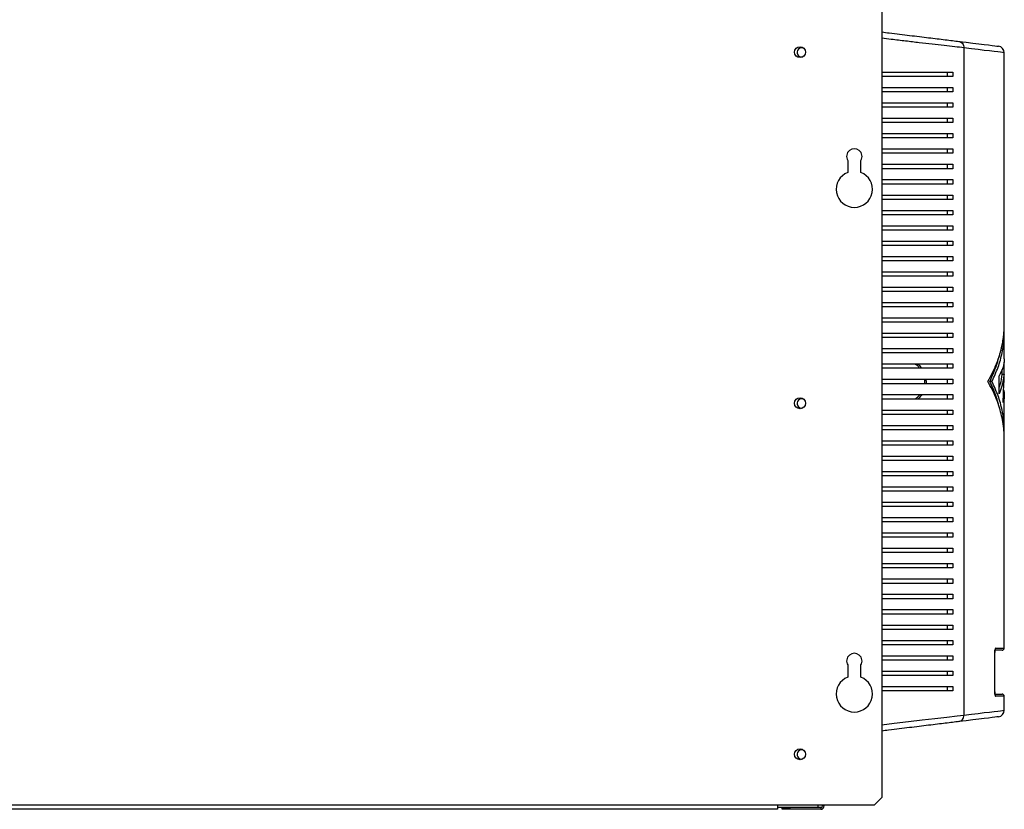
# Model space of a CAD drawing. Units: millimetres. Extents: x 307 to 4560, y 399 to 2623.
# Drawn here: x 778 to 1227, y 1273 to 1633 of the extents above; entities that cross this region are included whole.
import ezdxf

# ---------------------------------------------------------------- set-up
doc = ezdxf.new("R2010")
doc.units = ezdxf.units.MM

msp = doc.modelspace()

# ---------------------------------------------------------------- linework, layer by layer
at = {"color": 7, "linetype": 'Continuous', "lineweight": 25}
for p, q in [((1170.7, 1656.18), (1170.7, 1278.79)), ((1208.09, 1620.4), (1208.09, 1316.32)), ((1226.5, 1494.56), (1226.5, 1618.2)), ((1200.5, 1609.36), (1200.5, 1607.36)), ((1203.08, 1609.36), (1203.08, 1607.36)), ((1200.5, 1602.36), (1200.5, 1600.36)), ((1203.08, 1602.36), (1203.08, 1600.36)), ((1200.5, 1595.36), (1200.5, 1593.36)), ((1203.08, 1595.36), (1203.08, 1593.36)), ((1200.5, 1588.36), (1200.5, 1586.36)), ((1203.08, 1588.36), (1203.08, 1586.36)), ((1200.5, 1581.36), (1200.5, 1579.36)), ((1203.08, 1581.36), (1203.08, 1579.36)), ((1200.5, 1574.36), (1200.5, 1572.36)), ((1203.08, 1574.36), (1203.08, 1572.36)), ((1155.2, 1569.15), (1155.2, 1563.64)), ((1161.2, 1563.64), (1161.2, 1569.15)), ((1200.5, 1567.36), (1200.5, 1565.36)), ((1203.08, 1567.36), (1203.08, 1565.36)), ((1200.5, 1560.36), (1200.5, 1558.36)), ((1203.08, 1560.36), (1203.08, 1558.36)), ((1200.5, 1553.36), (1200.5, 1551.36)), ((1203.08, 1553.36), (1203.08, 1551.36)), ((1200.5, 1546.36), (1200.5, 1544.36)), ((1203.08, 1546.36), (1203.08, 1544.36)), ((1200.5, 1539.36), (1200.5, 1537.36)), ((1203.08, 1539.36), (1203.08, 1537.36)), ((1200.5, 1532.36), (1200.5, 1530.36)), ((1203.08, 1532.36), (1203.08, 1530.36)), ((1200.5, 1525.36), (1200.5, 1523.36)), ((1203.08, 1525.36), (1203.08, 1523.36)), ((1200.5, 1518.36), (1200.5, 1516.36)), ((1203.08, 1518.36), (1203.08, 1516.36)), ((1200.5, 1511.36), (1200.5, 1509.36)), ((1203.08, 1511.36), (1203.08, 1509.36)), ((1200.5, 1504.36), (1200.5, 1502.36)), ((1203.08, 1504.36), (1203.08, 1502.36)), ((1200.5, 1497.36), (1200.5, 1495.36)), ((1203.08, 1497.36), (1203.08, 1495.36)), ((1200.5, 1490.36), (1200.5, 1488.36)), ((1203.08, 1490.36), (1203.08, 1488.36)), ((1226.5, 1478.64), (1226.5, 1491.09)), ((1200.5, 1483.36), (1200.5, 1481.36)), ((1203.08, 1483.36), (1203.08, 1481.36)), ((1200.5, 1476.36), (1200.5, 1474.36)), ((1203.08, 1476.36), (1203.08, 1474.36)), ((1226.5, 1467.91), (1226.39, 1477.18)), ((1226.38, 1471.6), (1225.38, 1471.6)), ((1225.5, 1471.6), (1225.5, 1473.77)), ((1226.01, 1458.8), (1226.38, 1471.6)), ((1200.5, 1469.36), (1200.5, 1467.36)), ((1203.08, 1469.36), (1203.08, 1467.36)), ((1220.88, 1468.36), (1219.88, 1468.36)), ((1224.14, 1462.68), (1224.14, 1471)), ((1226.5, 1467.91), (1226.27, 1467.91)), ((1200.5, 1462.36), (1200.5, 1460.36)), ((1203.08, 1462.36), (1203.08, 1460.36)), ((1226.5, 1445.62), (1226.5, 1462.04)), ((1200.5, 1455.36), (1200.5, 1453.36)), ((1203.08, 1455.36), (1203.08, 1453.36)), ((1200.5, 1448.36), (1200.5, 1446.36)), ((1203.08, 1448.36), (1203.08, 1446.36)), ((1200.5, 1441.36), (1200.5, 1439.36)), ((1203.08, 1441.36), (1203.08, 1439.36)), ((1226.5, 1346.86), (1226.5, 1442.16)), ((1200.5, 1434.36), (1200.5, 1432.36)), ((1203.08, 1434.36), (1203.08, 1432.36)), ((1200.5, 1427.36), (1200.5, 1425.36)), ((1203.08, 1427.36), (1203.08, 1425.36)), ((1200.5, 1420.36), (1200.5, 1418.36)), ((1203.08, 1420.36), (1203.08, 1418.36)), ((1200.5, 1413.36), (1200.5, 1411.36)), ((1203.08, 1413.36), (1203.08, 1411.36)), ((1200.5, 1406.36), (1200.5, 1404.36)), ((1203.08, 1406.36), (1203.08, 1404.36)), ((1200.5, 1399.36), (1200.5, 1397.36)), ((1203.08, 1399.36), (1203.08, 1397.36)), ((1200.5, 1392.36), (1200.5, 1390.36)), ((1203.08, 1392.36), (1203.08, 1390.36)), ((1200.5, 1385.36), (1200.5, 1383.36)), ((1203.08, 1385.36), (1203.08, 1383.36)), ((1200.5, 1378.36), (1200.5, 1376.36)), ((1203.08, 1378.36), (1203.08, 1376.36)), ((1200.5, 1371.36), (1200.5, 1369.36)), ((1203.08, 1371.36), (1203.08, 1369.36)), ((1200.5, 1364.36), (1200.5, 1362.36)), ((1203.08, 1364.36), (1203.08, 1362.36)), ((1200.5, 1357.36), (1200.5, 1355.36)), ((1203.08, 1357.36), (1203.08, 1355.36)), ((1200.5, 1350.36), (1200.5, 1348.36)), ((1203.08, 1350.36), (1203.08, 1348.36)), ((1225.5, 1345.86), (1222.33, 1345.86)), ((1200.5, 1343.36), (1200.5, 1341.36)), ((1203.08, 1343.36), (1203.08, 1341.36)), ((1222.15, 1326.86), (1222.15, 1344.86)), ((1222.18, 1326.86), (1222.18, 1344.86)), ((1155.2, 1339.15), (1155.2, 1333.64)), ((1161.2, 1333.64), (1161.2, 1339.15)), ((1200.5, 1336.36), (1200.5, 1334.36)), ((1203.08, 1336.36), (1203.08, 1334.36)), ((1200.5, 1329.36), (1200.5, 1327.36)), ((1203.08, 1329.36), (1203.08, 1327.36)), ((1222.38, 1325.86), (1225.5, 1325.86)), ((1226.5, 1318.51), (1226.5, 1324.86)), ((1167.17, 1275.26), (1170.7, 1278.79)), ((1123.2, 1275.26), (568.2, 1275.26)), ((1123.2, 1275.26), (1123.2, 1273.46)), ((1167.17, 1275.26), (1123.2, 1275.26)), ((1123.2, 1274.36), (1141.5, 1274.36)), ((1125.3, 1273.36), (1125.3, 1274.16)), ((1125.3, 1274.16), (1128.84, 1274.16)), ((1128.84, 1274.16), (1128.84, 1273.36)), ((1142.9, 1274.16), (1128.84, 1274.16)), ((1141.5, 1275.26), (1141.5, 1274.36)), ((1142.9, 1274.16), (1142.9, 1273.36)), ((1143.7, 1274.96), (1143.7, 1275.26)), ((1144.5, 1274.96), (1143.7, 1274.96)), ((1144.5, 1274.96), (1144.5, 1275.26)), ((1123.2, 1273.46), (568.2, 1273.46)), ((1128.84, 1273.36), (1125.3, 1273.36)), ((1142.9, 1273.36), (1128.84, 1273.36))]:
    msp.add_line(p, q, dxfattribs=at)
at = {"color": 8, "linetype": 'Continuous', "lineweight": 25}
for p, q in [((1222.64, 1346.86), (1226.5, 1346.86)), ((1222.15, 1344.86), (1222.18, 1344.86)), ((1222.15, 1326.86), (1222.18, 1326.86)), ((1226.5, 1324.86), (1222.64, 1324.86))]:
    msp.add_line(p, q, dxfattribs=at)
at = {"color": 7, "linetype": 'Continuous', "lineweight": 25, "flags": 128}
for points in [[(1205.84, 1623.38), (1209.21, 1622.97), (1212.24, 1622.6), (1214.93, 1622.27), (1217.28, 1621.98), (1219.28, 1621.74), (1220.93, 1621.54), (1222.21, 1621.38), (1223.13, 1621.27), (1223.68, 1621.2), (1223.86, 1621.18)], [(1223.86, 1315.54), (1223.86, 1315.54), (1223.68, 1315.51), (1223.13, 1315.45), (1222.21, 1315.33), (1220.93, 1315.18), (1219.28, 1314.98), (1217.28, 1314.73), (1214.93, 1314.45), (1212.24, 1314.12), (1209.21, 1313.75), (1205.84, 1313.34)]]:
    msp.add_lwpolyline(points, dxfattribs=at)
at = {"color": 8, "linetype": 'Continuous', "lineweight": 25, "flags": 128}
for points in [[(1226.5, 1618.2), (1226.31, 1618.22), (1225.75, 1618.29), (1224.81, 1618.4), (1223.5, 1618.56), (1221.82, 1618.76), (1219.78, 1619), (1217.38, 1619.29), (1214.62, 1619.62), (1211.52, 1619.99), (1208.09, 1620.4)], [(1170.7, 1311.94), (1176.31, 1312.6), (1182.89, 1313.37), (1189.1, 1314.1), (1194.94, 1314.79), (1200.29, 1315.41), (1205.01, 1315.96), (1208.09, 1316.32), (1208.09, 1316.32), (1208.09, 1316.32)], [(1208.09, 1316.32), (1211.52, 1316.73), (1214.62, 1317.1), (1217.38, 1317.42), (1219.78, 1317.71), (1221.82, 1317.96), (1223.5, 1318.16), (1224.81, 1318.31), (1225.75, 1318.42), (1226.31, 1318.49), (1226.5, 1318.51), (1226.5, 1318.51)]]:
    msp.add_lwpolyline(points, dxfattribs=at)
at = {"color": 7, "linetype": 'Continuous', "lineweight": 25}
for centre in [(1133.45, 1618.46), (1133.45, 1458.46), (1133.45, 1298.46)]:
    msp.add_circle(centre, 2.5, dxfattribs=at)
for centre, radius, start, end in [((1134.2, 1618.36), 2.1, 58.899, 285.9117), ((1223.5, 1618.2), 3, 0.3441, 83.047), ((1158.2, 1570.96), 3.5, 328.9973, 211.0027), ((1158.2, 1555.96), 8.25, 111.3237, 68.6763), ((1134.2, 1458.36), 2.1, 58.899, 285.9117), ((1225.5, 1346.86), 1, 270, 0), ((1158.2, 1340.96), 3.5, 328.9973, 211.0027), ((1158.2, 1325.96), 8.25, 111.3237, 68.6763), ((1225.5, 1324.86), 1, 0, 90), ((1223.5, 1318.51), 3, 276.953, 359.5317), ((1134.2, 1298.36), 2.1, 58.899, 285.9117), ((1142.9, 1274.96), 0.8, 270, 0), ((1142.9, 1274.96), 1.6, 270, 0)]:
    msp.add_arc(centre, radius, start, end, dxfattribs=at)
at = {"color": 8, "linetype": 'Continuous', "lineweight": 25}
for centre, start, end in [((1221.63, 1346.85), 313.6473, 0.1737), ((1221.63, 1324.86), 359.7954, 46.726)]:
    msp.add_arc(centre, 1.01, start, end, dxfattribs=at)
at = {"color": 7, "linetype": 'Continuous', "lineweight": 25}
for points, knots in [([(1170.7, 1627.66), (1171.85, 1627.52), (1174.63, 1627.18), (1178.86, 1626.67), (1183.45, 1626.11), (1187.86, 1625.57), (1192.05, 1625.06), (1195.98, 1624.58), (1199.62, 1624.14), (1203, 1623.72), (1204.89, 1623.49), (1205.84, 1623.38)], [0, 0, 0, 0, 0.07968, 0.193107, 0.306534, 0.422185, 0.537831, 0.651737, 0.765627, 0.882834, 1, 1, 1, 1]), ([(1205.84, 1623.38), (1206.16, 1623.3), (1206.78, 1623.14), (1207.52, 1622.44), (1208.02, 1621.5), (1208.07, 1620.76), (1208.09, 1620.4)], [0, 0, 0, 0, 0.250002, 0.500001, 0.75, 1, 1, 1, 1]), ([(1170.7, 1609.36), (1171.41, 1609.36), (1174.23, 1609.36), (1179.01, 1609.36), (1184.98, 1609.36), (1191.13, 1609.36), (1197.37, 1609.36), (1201.17, 1609.36), (1203.08, 1609.36)], [0, 0, 0, 0, 0.055926, 0.222704, 0.394672, 0.566635, 0.781748, 1, 1, 1, 1]), ([(1203.08, 1607.36), (1201.63, 1607.36), (1198.74, 1607.36), (1193.72, 1607.36), (1188.28, 1607.36), (1181.93, 1607.36), (1176.08, 1607.36), (1172.04, 1607.36), (1170.7, 1607.36)], [0, 0, 0, 0, 0.1670376, 0.3341179, 0.5071894, 0.6802735, 0.8945317, 1, 1, 1, 1]), ([(1170.7, 1602.36), (1171.41, 1602.36), (1174.23, 1602.36), (1179.01, 1602.36), (1184.98, 1602.36), (1191.13, 1602.36), (1197.37, 1602.36), (1201.17, 1602.36), (1203.08, 1602.36)], [0, 0, 0, 0, 0.055926, 0.222704, 0.394672, 0.566635, 0.781748, 1, 1, 1, 1]), ([(1203.08, 1600.36), (1201.63, 1600.36), (1198.74, 1600.36), (1193.72, 1600.36), (1188.28, 1600.36), (1181.93, 1600.36), (1176.08, 1600.36), (1172.04, 1600.36), (1170.7, 1600.36)], [0, 0, 0, 0, 0.1670376, 0.3341179, 0.5071894, 0.6802735, 0.8945317, 1, 1, 1, 1]), ([(1170.7, 1595.36), (1171.41, 1595.36), (1174.23, 1595.36), (1179.01, 1595.36), (1184.98, 1595.36), (1191.13, 1595.36), (1197.37, 1595.36), (1201.17, 1595.36), (1203.08, 1595.36)], [0, 0, 0, 0, 0.055926, 0.222704, 0.394672, 0.566635, 0.781748, 1, 1, 1, 1]), ([(1203.08, 1593.36), (1201.63, 1593.36), (1198.74, 1593.36), (1193.72, 1593.36), (1188.28, 1593.36), (1181.93, 1593.36), (1176.08, 1593.36), (1172.04, 1593.36), (1170.7, 1593.36)], [0, 0, 0, 0, 0.1670376, 0.3341179, 0.5071894, 0.6802735, 0.8945317, 1, 1, 1, 1]), ([(1170.7, 1588.36), (1171.41, 1588.36), (1174.23, 1588.36), (1179.01, 1588.36), (1184.98, 1588.36), (1191.13, 1588.36), (1197.37, 1588.36), (1201.17, 1588.36), (1203.08, 1588.36)], [0, 0, 0, 0, 0.055926, 0.222704, 0.394672, 0.566635, 0.781748, 1, 1, 1, 1]), ([(1203.08, 1586.36), (1201.63, 1586.36), (1198.74, 1586.36), (1193.72, 1586.36), (1188.28, 1586.36), (1181.93, 1586.36), (1176.08, 1586.36), (1172.04, 1586.36), (1170.7, 1586.36)], [0, 0, 0, 0, 0.1670376, 0.3341179, 0.5071894, 0.6802735, 0.8945317, 1, 1, 1, 1]), ([(1170.7, 1581.36), (1171.41, 1581.36), (1174.23, 1581.36), (1179.01, 1581.36), (1184.98, 1581.36), (1191.13, 1581.36), (1197.37, 1581.36), (1201.17, 1581.36), (1203.08, 1581.36)], [0, 0, 0, 0, 0.055926, 0.222704, 0.394672, 0.566635, 0.781748, 1, 1, 1, 1]), ([(1203.08, 1579.36), (1201.63, 1579.36), (1198.74, 1579.36), (1193.72, 1579.36), (1188.28, 1579.36), (1181.93, 1579.36), (1176.08, 1579.36), (1172.04, 1579.36), (1170.7, 1579.36)], [0, 0, 0, 0, 0.1670376, 0.3341179, 0.5071894, 0.6802735, 0.8945317, 1, 1, 1, 1]), ([(1170.7, 1574.36), (1171.41, 1574.36), (1174.23, 1574.36), (1179.01, 1574.36), (1184.98, 1574.36), (1191.13, 1574.36), (1197.37, 1574.36), (1201.17, 1574.36), (1203.08, 1574.36)], [0, 0, 0, 0, 0.055926, 0.222704, 0.394672, 0.566635, 0.781748, 1, 1, 1, 1]), ([(1203.08, 1572.36), (1201.63, 1572.36), (1198.74, 1572.36), (1193.72, 1572.36), (1188.28, 1572.36), (1181.93, 1572.36), (1176.08, 1572.36), (1172.04, 1572.36), (1170.7, 1572.36)], [0, 0, 0, 0, 0.1670376, 0.3341179, 0.5071894, 0.6802735, 0.8945317, 1, 1, 1, 1]), ([(1170.7, 1567.36), (1171.41, 1567.36), (1174.23, 1567.36), (1179.01, 1567.36), (1184.98, 1567.36), (1191.13, 1567.36), (1197.37, 1567.36), (1201.17, 1567.36), (1203.08, 1567.36)], [0, 0, 0, 0, 0.055926, 0.222704, 0.394672, 0.566635, 0.781748, 1, 1, 1, 1]), ([(1203.08, 1565.36), (1201.63, 1565.36), (1198.74, 1565.36), (1193.72, 1565.36), (1188.28, 1565.36), (1181.93, 1565.36), (1176.08, 1565.36), (1172.04, 1565.36), (1170.7, 1565.36)], [0, 0, 0, 0, 0.1670376, 0.3341179, 0.5071894, 0.6802735, 0.8945317, 1, 1, 1, 1]), ([(1170.7, 1560.36), (1171.41, 1560.36), (1174.23, 1560.36), (1179.01, 1560.36), (1184.98, 1560.36), (1191.13, 1560.36), (1197.37, 1560.36), (1201.17, 1560.36), (1203.08, 1560.36)], [0, 0, 0, 0, 0.055926, 0.222704, 0.394672, 0.566635, 0.781748, 1, 1, 1, 1]), ([(1203.08, 1558.36), (1201.63, 1558.36), (1198.74, 1558.36), (1193.72, 1558.36), (1188.28, 1558.36), (1181.93, 1558.36), (1176.08, 1558.36), (1172.04, 1558.36), (1170.7, 1558.36)], [0, 0, 0, 0, 0.1670376, 0.3341179, 0.5071894, 0.6802735, 0.8945317, 1, 1, 1, 1]), ([(1170.7, 1553.36), (1171.41, 1553.36), (1174.23, 1553.36), (1179.01, 1553.36), (1184.98, 1553.36), (1191.13, 1553.36), (1197.37, 1553.36), (1201.17, 1553.36), (1203.08, 1553.36)], [0, 0, 0, 0, 0.055926, 0.222704, 0.394672, 0.566635, 0.781748, 1, 1, 1, 1]), ([(1203.08, 1551.36), (1201.63, 1551.36), (1198.74, 1551.36), (1193.72, 1551.36), (1188.28, 1551.36), (1181.93, 1551.36), (1176.08, 1551.36), (1172.04, 1551.36), (1170.7, 1551.36)], [0, 0, 0, 0, 0.1670376, 0.3341179, 0.5071894, 0.6802735, 0.8945317, 1, 1, 1, 1]), ([(1170.7, 1546.36), (1171.41, 1546.36), (1174.23, 1546.36), (1179.01, 1546.36), (1184.98, 1546.36), (1191.13, 1546.36), (1197.37, 1546.36), (1201.17, 1546.36), (1203.08, 1546.36)], [0, 0, 0, 0, 0.055926, 0.222704, 0.394672, 0.566635, 0.781748, 1, 1, 1, 1]), ([(1203.08, 1544.36), (1201.63, 1544.36), (1198.74, 1544.36), (1193.72, 1544.36), (1188.28, 1544.36), (1181.93, 1544.36), (1176.08, 1544.36), (1172.04, 1544.36), (1170.7, 1544.36)], [0, 0, 0, 0, 0.1670376, 0.3341179, 0.5071894, 0.6802735, 0.8945317, 1, 1, 1, 1]), ([(1170.7, 1539.36), (1171.41, 1539.36), (1174.23, 1539.36), (1179.01, 1539.36), (1184.98, 1539.36), (1191.13, 1539.36), (1197.37, 1539.36), (1201.17, 1539.36), (1203.08, 1539.36)], [0, 0, 0, 0, 0.055926, 0.222704, 0.394672, 0.566635, 0.781748, 1, 1, 1, 1]), ([(1203.08, 1537.36), (1201.63, 1537.36), (1198.74, 1537.36), (1193.72, 1537.36), (1188.28, 1537.36), (1181.93, 1537.36), (1176.08, 1537.36), (1172.04, 1537.36), (1170.7, 1537.36)], [0, 0, 0, 0, 0.1670376, 0.3341179, 0.5071894, 0.6802735, 0.8945317, 1, 1, 1, 1]), ([(1170.7, 1532.36), (1171.41, 1532.36), (1174.23, 1532.36), (1179.01, 1532.36), (1184.98, 1532.36), (1191.13, 1532.36), (1197.37, 1532.36), (1201.17, 1532.36), (1203.08, 1532.36)], [0, 0, 0, 0, 0.055926, 0.222704, 0.394672, 0.566635, 0.781748, 1, 1, 1, 1]), ([(1203.08, 1530.36), (1201.63, 1530.36), (1198.74, 1530.36), (1193.72, 1530.36), (1188.28, 1530.36), (1181.93, 1530.36), (1176.08, 1530.36), (1172.04, 1530.36), (1170.7, 1530.36)], [0, 0, 0, 0, 0.1670376, 0.3341179, 0.5071894, 0.6802735, 0.8945317, 1, 1, 1, 1]), ([(1170.7, 1525.36), (1171.41, 1525.36), (1174.23, 1525.36), (1179.01, 1525.36), (1184.98, 1525.36), (1191.13, 1525.36), (1197.37, 1525.36), (1201.17, 1525.36), (1203.08, 1525.36)], [0, 0, 0, 0, 0.055926, 0.222704, 0.394672, 0.566635, 0.781748, 1, 1, 1, 1]), ([(1203.08, 1523.36), (1201.63, 1523.36), (1198.74, 1523.36), (1193.72, 1523.36), (1188.28, 1523.36), (1181.93, 1523.36), (1176.08, 1523.36), (1172.04, 1523.36), (1170.7, 1523.36)], [0, 0, 0, 0, 0.1670376, 0.3341179, 0.5071894, 0.6802735, 0.8945317, 1, 1, 1, 1]), ([(1170.7, 1518.36), (1171.41, 1518.36), (1174.23, 1518.36), (1179.01, 1518.36), (1184.98, 1518.36), (1191.13, 1518.36), (1197.37, 1518.36), (1201.17, 1518.36), (1203.08, 1518.36)], [0, 0, 0, 0, 0.055926, 0.222704, 0.394672, 0.566635, 0.781748, 1, 1, 1, 1]), ([(1203.08, 1516.36), (1201.63, 1516.36), (1198.74, 1516.36), (1193.72, 1516.36), (1188.28, 1516.36), (1181.93, 1516.36), (1176.08, 1516.36), (1172.04, 1516.36), (1170.7, 1516.36)], [0, 0, 0, 0, 0.1670376, 0.3341179, 0.5071894, 0.6802735, 0.8945317, 1, 1, 1, 1]), ([(1170.7, 1511.36), (1171.41, 1511.36), (1174.23, 1511.36), (1179.01, 1511.36), (1184.98, 1511.36), (1191.13, 1511.36), (1197.37, 1511.36), (1201.17, 1511.36), (1203.08, 1511.36)], [0, 0, 0, 0, 0.055926, 0.222704, 0.394672, 0.566635, 0.781748, 1, 1, 1, 1]), ([(1203.08, 1509.36), (1201.63, 1509.36), (1198.74, 1509.36), (1193.72, 1509.36), (1188.28, 1509.36), (1181.93, 1509.36), (1176.08, 1509.36), (1172.04, 1509.36), (1170.7, 1509.36)], [0, 0, 0, 0, 0.1670376, 0.3341179, 0.5071894, 0.6802735, 0.8945317, 1, 1, 1, 1]), ([(1170.7, 1504.36), (1171.41, 1504.36), (1174.23, 1504.36), (1179.01, 1504.36), (1184.98, 1504.36), (1191.13, 1504.36), (1197.37, 1504.36), (1201.17, 1504.36), (1203.08, 1504.36)], [0, 0, 0, 0, 0.055926, 0.222704, 0.394672, 0.566635, 0.781748, 1, 1, 1, 1]), ([(1203.08, 1502.36), (1201.63, 1502.36), (1198.74, 1502.36), (1193.72, 1502.36), (1188.28, 1502.36), (1181.93, 1502.36), (1176.08, 1502.36), (1172.04, 1502.36), (1170.7, 1502.36)], [0, 0, 0, 0, 0.1670376, 0.3341179, 0.5071894, 0.6802735, 0.8945317, 1, 1, 1, 1]), ([(1170.7, 1497.36), (1171.41, 1497.36), (1174.23, 1497.36), (1179.01, 1497.36), (1184.98, 1497.36), (1191.13, 1497.36), (1197.37, 1497.36), (1201.17, 1497.36), (1203.08, 1497.36)], [0, 0, 0, 0, 0.055926, 0.222704, 0.394672, 0.566635, 0.781748, 1, 1, 1, 1]), ([(1203.08, 1495.36), (1201.63, 1495.36), (1198.74, 1495.36), (1193.72, 1495.36), (1188.28, 1495.36), (1181.93, 1495.36), (1176.08, 1495.36), (1172.04, 1495.36), (1170.7, 1495.36)], [0, 0, 0, 0, 0.1670376, 0.3341179, 0.5071894, 0.6802735, 0.8945317, 1, 1, 1, 1]), ([(1218.99, 1468.36), (1219.74, 1469.7), (1221.25, 1472.38), (1223.04, 1476.49), (1224.17, 1479.72), (1224.83, 1482.06), (1225.2, 1483.5), (1225.51, 1484.91), (1225.78, 1486.3), (1226, 1487.68), (1226.2, 1489.16), (1226.4, 1491.26), (1226.53, 1493.08), (1226.49, 1494.36), (1226.48, 1494.56)], [0, 0, 0, 0, 0.157075, 0.315071, 0.474506, 0.527252, 0.582093, 0.639031, 0.687437, 0.739438, 0.795301, 0.855025, 0.977789, 1, 1, 1, 1]), ([(1170.7, 1490.36), (1171.41, 1490.36), (1174.23, 1490.36), (1179.01, 1490.36), (1184.98, 1490.36), (1191.13, 1490.36), (1197.37, 1490.36), (1201.17, 1490.36), (1203.08, 1490.36)], [0, 0, 0, 0, 0.055926, 0.222704, 0.394672, 0.566635, 0.781748, 1, 1, 1, 1]), ([(1220.88, 1468.36), (1221.88, 1470.51), (1223.87, 1474.83), (1225.63, 1481.46), (1226.51, 1487.02), (1226.41, 1490.36), (1226.38, 1491.46)], [0, 0, 0, 0, 0.283794, 0.570516, 0.85893, 1, 1, 1, 1]), ([(1203.08, 1488.36), (1201.63, 1488.36), (1198.74, 1488.36), (1193.72, 1488.36), (1188.28, 1488.36), (1181.93, 1488.36), (1176.08, 1488.36), (1172.04, 1488.36), (1170.7, 1488.36)], [0, 0, 0, 0, 0.1670376, 0.3341179, 0.5071894, 0.6802735, 0.8945317, 1, 1, 1, 1]), ([(1170.7, 1483.36), (1171.41, 1483.36), (1174.23, 1483.36), (1179.01, 1483.36), (1184.98, 1483.36), (1191.13, 1483.36), (1197.37, 1483.36), (1201.17, 1483.36), (1203.08, 1483.36)], [0, 0, 0, 0, 0.055926, 0.222704, 0.394672, 0.566635, 0.781748, 1, 1, 1, 1]), ([(1203.08, 1481.36), (1201.63, 1481.36), (1198.74, 1481.36), (1193.72, 1481.36), (1188.28, 1481.36), (1181.93, 1481.36), (1176.08, 1481.36), (1172.04, 1481.36), (1170.7, 1481.36)], [0, 0, 0, 0, 0.1670376, 0.3341179, 0.5071894, 0.6802735, 0.8945317, 1, 1, 1, 1]), ([(1170.7, 1476.36), (1171.41, 1476.36), (1174.23, 1476.36), (1179.01, 1476.36), (1184.98, 1476.36), (1191.13, 1476.36), (1197.37, 1476.36), (1201.17, 1476.36), (1203.08, 1476.36)], [0, 0, 0, 0, 0.055926, 0.222704, 0.394672, 0.566635, 0.781748, 1, 1, 1, 1]), ([(1219.88, 1468.36), (1220.46, 1469.55), (1221.61, 1471.95), (1222.96, 1475.6), (1223.76, 1478.23), (1224.09, 1479.64), (1224.14, 1479.82)], [0, 0, 0, 0, 0.31603, 0.633653, 0.953957, 1, 1, 1, 1]), ([(1226.4, 1478.64), (1226.43, 1478.21), (1226.51, 1476.72), (1225.84, 1474.16), (1224.71, 1472.06), (1224.14, 1471)], [0, 0, 0, 0, 0.1676004, 0.5841793, 1, 1, 1, 1]), ([(1203.08, 1474.36), (1201.63, 1474.36), (1198.74, 1474.36), (1193.72, 1474.36), (1188.28, 1474.36), (1181.93, 1474.36), (1176.08, 1474.36), (1172.04, 1474.36), (1170.7, 1474.36)], [0, 0, 0, 0, 0.1670376, 0.3341179, 0.5071894, 0.6802735, 0.8945317, 1, 1, 1, 1]), ([(1226.38, 1471.6), (1226.31, 1470.95), (1226.17, 1469.72), (1225.81, 1467.91), (1225.37, 1466.15), (1224.82, 1464.4), (1224.36, 1463.24), (1224.14, 1462.68)], [0, 0, 0, 0, 0.218593, 0.412573, 0.606678, 0.80975, 1, 1, 1, 1]), ([(1225.38, 1471.6), (1225.21, 1470.1), (1224.99, 1468.13), (1224.31, 1466.17), (1224.14, 1465.7)], [0, 0, 0, 0, 0.757274, 1, 1, 1, 1]), ([(1170.7, 1469.36), (1171.41, 1469.36), (1174.23, 1469.36), (1179.01, 1469.36), (1184.98, 1469.36), (1191.13, 1469.36), (1197.37, 1469.36), (1201.17, 1469.36), (1203.08, 1469.36)], [0, 0, 0, 0, 0.055926, 0.222704, 0.394672, 0.566635, 0.781748, 1, 1, 1, 1]), ([(1203.08, 1467.36), (1201.63, 1467.36), (1198.74, 1467.36), (1193.72, 1467.36), (1188.28, 1467.36), (1181.93, 1467.36), (1176.08, 1467.36), (1172.04, 1467.36), (1170.7, 1467.36)], [0, 0, 0, 0, 0.1670376, 0.3341179, 0.5071894, 0.6802735, 0.8945317, 1, 1, 1, 1]), ([(1226.48, 1442.16), (1226.49, 1442.36), (1226.53, 1443.64), (1226.35, 1446.25), (1225.92, 1449.89), (1225.13, 1453.67), (1224.06, 1457.39), (1222.68, 1461.09), (1221.01, 1464.77), (1219.66, 1467.17), (1218.99, 1468.36)], [0, 0, 0, 0, 0.022211, 0.144977, 0.294873, 0.434734, 0.57387, 0.718765, 0.860216, 1, 1, 1, 1]), ([(1223.97, 1457.49), (1223.88, 1457.85), (1223.54, 1459.32), (1222.68, 1461.88), (1221.43, 1465.16), (1220.4, 1467.29), (1219.88, 1468.36)], [0, 0, 0, 0, 0.096243, 0.403519, 0.703447, 1, 1, 1, 1]), ([(1226.38, 1445.25), (1226.41, 1446.35), (1226.51, 1449.69), (1225.63, 1455.25), (1223.87, 1461.88), (1221.88, 1466.21), (1220.88, 1468.36)], [0, 0, 0, 0, 0.1410633, 0.4294689, 0.7161937, 1, 1, 1, 1]), ([(1170.7, 1462.36), (1171.41, 1462.36), (1174.23, 1462.36), (1179.01, 1462.36), (1184.98, 1462.36), (1191.13, 1462.36), (1197.37, 1462.36), (1201.17, 1462.36), (1203.08, 1462.36)], [0, 0, 0, 0, 0.055926, 0.222704, 0.394672, 0.566635, 0.781748, 1, 1, 1, 1]), ([(1226.18, 1464.6), (1226.23, 1464.41), (1226.39, 1463.77), (1226.51, 1462.67), (1226.5, 1461.33), (1226.35, 1460.04), (1226.12, 1459.21), (1226.01, 1458.8)], [0, 0, 0, 0, 0.096417, 0.333558, 0.568812, 0.788344, 1, 1, 1, 1]), ([(1203.08, 1460.36), (1201.63, 1460.36), (1198.74, 1460.36), (1193.72, 1460.36), (1188.28, 1460.36), (1181.93, 1460.36), (1176.08, 1460.36), (1172.04, 1460.36), (1170.7, 1460.36)], [0, 0, 0, 0, 0.1670376, 0.3341179, 0.5071894, 0.6802735, 0.8945317, 1, 1, 1, 1]), ([(1170.7, 1455.36), (1171.41, 1455.36), (1174.23, 1455.36), (1179.01, 1455.36), (1184.98, 1455.36), (1191.13, 1455.36), (1197.37, 1455.36), (1201.17, 1455.36), (1203.08, 1455.36)], [0, 0, 0, 0, 0.055926, 0.222704, 0.394672, 0.566635, 0.781748, 1, 1, 1, 1]), ([(1203.08, 1453.36), (1201.63, 1453.36), (1198.74, 1453.36), (1193.72, 1453.36), (1188.28, 1453.36), (1181.93, 1453.36), (1176.08, 1453.36), (1172.04, 1453.36), (1170.7, 1453.36)], [0, 0, 0, 0, 0.1670376, 0.3341179, 0.5071894, 0.6802735, 0.8945317, 1, 1, 1, 1]), ([(1170.7, 1448.36), (1171.41, 1448.36), (1174.23, 1448.36), (1179.01, 1448.36), (1184.98, 1448.36), (1191.13, 1448.36), (1197.37, 1448.36), (1201.17, 1448.36), (1203.08, 1448.36)], [0, 0, 0, 0, 0.055926, 0.222704, 0.394672, 0.566635, 0.781748, 1, 1, 1, 1]), ([(1203.08, 1446.36), (1201.63, 1446.36), (1198.74, 1446.36), (1193.72, 1446.36), (1188.28, 1446.36), (1181.93, 1446.36), (1176.08, 1446.36), (1172.04, 1446.36), (1170.7, 1446.36)], [0, 0, 0, 0, 0.1670376, 0.3341179, 0.5071894, 0.6802735, 0.8945317, 1, 1, 1, 1]), ([(1170.7, 1441.36), (1171.41, 1441.36), (1174.23, 1441.36), (1179.01, 1441.36), (1184.98, 1441.36), (1191.13, 1441.36), (1197.37, 1441.36), (1201.17, 1441.36), (1203.08, 1441.36)], [0, 0, 0, 0, 0.055926, 0.222704, 0.394672, 0.566635, 0.781748, 1, 1, 1, 1]), ([(1203.08, 1439.36), (1201.63, 1439.36), (1198.74, 1439.36), (1193.72, 1439.36), (1188.28, 1439.36), (1181.93, 1439.36), (1176.08, 1439.36), (1172.04, 1439.36), (1170.7, 1439.36)], [0, 0, 0, 0, 0.1670376, 0.3341179, 0.5071894, 0.6802735, 0.8945317, 1, 1, 1, 1]), ([(1170.7, 1434.36), (1171.41, 1434.36), (1174.23, 1434.36), (1179.01, 1434.36), (1184.98, 1434.36), (1191.13, 1434.36), (1197.37, 1434.36), (1201.17, 1434.36), (1203.08, 1434.36)], [0, 0, 0, 0, 0.055926, 0.222704, 0.394672, 0.566635, 0.781748, 1, 1, 1, 1]), ([(1203.08, 1432.36), (1201.63, 1432.36), (1198.74, 1432.36), (1193.72, 1432.36), (1188.28, 1432.36), (1181.93, 1432.36), (1176.08, 1432.36), (1172.04, 1432.36), (1170.7, 1432.36)], [0, 0, 0, 0, 0.1670376, 0.3341179, 0.5071894, 0.6802735, 0.8945317, 1, 1, 1, 1]), ([(1170.7, 1427.36), (1171.41, 1427.36), (1174.23, 1427.36), (1179.01, 1427.36), (1184.98, 1427.36), (1191.13, 1427.36), (1197.37, 1427.36), (1201.17, 1427.36), (1203.08, 1427.36)], [0, 0, 0, 0, 0.055926, 0.222704, 0.394672, 0.566635, 0.781748, 1, 1, 1, 1]), ([(1203.08, 1425.36), (1201.63, 1425.36), (1198.74, 1425.36), (1193.72, 1425.36), (1188.28, 1425.36), (1181.93, 1425.36), (1176.08, 1425.36), (1172.04, 1425.36), (1170.7, 1425.36)], [0, 0, 0, 0, 0.1670376, 0.3341179, 0.5071894, 0.6802735, 0.8945317, 1, 1, 1, 1]), ([(1170.7, 1420.36), (1171.41, 1420.36), (1174.23, 1420.36), (1179.01, 1420.36), (1184.98, 1420.36), (1191.13, 1420.36), (1197.37, 1420.36), (1201.17, 1420.36), (1203.08, 1420.36)], [0, 0, 0, 0, 0.055926, 0.222704, 0.394672, 0.566635, 0.781748, 1, 1, 1, 1]), ([(1203.08, 1418.36), (1201.63, 1418.36), (1198.74, 1418.36), (1193.72, 1418.36), (1188.28, 1418.36), (1181.93, 1418.36), (1176.08, 1418.36), (1172.04, 1418.36), (1170.7, 1418.36)], [0, 0, 0, 0, 0.1670376, 0.3341179, 0.5071894, 0.6802735, 0.8945317, 1, 1, 1, 1]), ([(1170.7, 1413.36), (1171.41, 1413.36), (1174.23, 1413.36), (1179.01, 1413.36), (1184.98, 1413.36), (1191.13, 1413.36), (1197.37, 1413.36), (1201.17, 1413.36), (1203.08, 1413.36)], [0, 0, 0, 0, 0.055926, 0.222704, 0.394672, 0.566635, 0.781748, 1, 1, 1, 1]), ([(1203.08, 1411.36), (1201.63, 1411.36), (1198.74, 1411.36), (1193.72, 1411.36), (1188.28, 1411.36), (1181.93, 1411.36), (1176.08, 1411.36), (1172.04, 1411.36), (1170.7, 1411.36)], [0, 0, 0, 0, 0.1670376, 0.3341179, 0.5071894, 0.6802735, 0.8945317, 1, 1, 1, 1]), ([(1170.7, 1406.36), (1171.41, 1406.36), (1174.23, 1406.36), (1179.01, 1406.36), (1184.98, 1406.36), (1191.13, 1406.36), (1197.37, 1406.36), (1201.17, 1406.36), (1203.08, 1406.36)], [0, 0, 0, 0, 0.055926, 0.222704, 0.394672, 0.566635, 0.781748, 1, 1, 1, 1]), ([(1203.08, 1404.36), (1201.63, 1404.36), (1198.74, 1404.36), (1193.72, 1404.36), (1188.28, 1404.36), (1181.93, 1404.36), (1176.08, 1404.36), (1172.04, 1404.36), (1170.7, 1404.36)], [0, 0, 0, 0, 0.1670376, 0.3341179, 0.5071894, 0.6802735, 0.8945317, 1, 1, 1, 1]), ([(1170.7, 1399.36), (1171.41, 1399.36), (1174.23, 1399.36), (1179.01, 1399.36), (1184.98, 1399.36), (1191.13, 1399.36), (1197.37, 1399.36), (1201.17, 1399.36), (1203.08, 1399.36)], [0, 0, 0, 0, 0.055926, 0.222704, 0.394672, 0.566635, 0.781748, 1, 1, 1, 1]), ([(1203.08, 1397.36), (1201.63, 1397.36), (1198.74, 1397.36), (1193.72, 1397.36), (1188.28, 1397.36), (1181.93, 1397.36), (1176.08, 1397.36), (1172.04, 1397.36), (1170.7, 1397.36)], [0, 0, 0, 0, 0.1670376, 0.3341179, 0.5071894, 0.6802735, 0.8945317, 1, 1, 1, 1]), ([(1170.7, 1392.36), (1171.41, 1392.36), (1174.23, 1392.36), (1179.01, 1392.36), (1184.98, 1392.36), (1191.13, 1392.36), (1197.37, 1392.36), (1201.17, 1392.36), (1203.08, 1392.36)], [0, 0, 0, 0, 0.055926, 0.222704, 0.394672, 0.566635, 0.781748, 1, 1, 1, 1]), ([(1203.08, 1390.36), (1201.63, 1390.36), (1198.74, 1390.36), (1193.72, 1390.36), (1188.28, 1390.36), (1181.93, 1390.36), (1176.08, 1390.36), (1172.04, 1390.36), (1170.7, 1390.36)], [0, 0, 0, 0, 0.1670376, 0.3341179, 0.5071894, 0.6802735, 0.8945317, 1, 1, 1, 1]), ([(1170.7, 1385.36), (1171.41, 1385.36), (1174.23, 1385.36), (1179.01, 1385.36), (1184.98, 1385.36), (1191.13, 1385.36), (1197.37, 1385.36), (1201.17, 1385.36), (1203.08, 1385.36)], [0, 0, 0, 0, 0.055926, 0.222704, 0.394672, 0.566635, 0.781748, 1, 1, 1, 1]), ([(1203.08, 1383.36), (1201.63, 1383.36), (1198.74, 1383.36), (1193.72, 1383.36), (1188.28, 1383.36), (1181.93, 1383.36), (1176.08, 1383.36), (1172.04, 1383.36), (1170.7, 1383.36)], [0, 0, 0, 0, 0.1670376, 0.3341179, 0.5071894, 0.6802735, 0.8945317, 1, 1, 1, 1]), ([(1170.7, 1378.36), (1171.41, 1378.36), (1174.23, 1378.36), (1179.01, 1378.36), (1184.98, 1378.36), (1191.13, 1378.36), (1197.37, 1378.36), (1201.17, 1378.36), (1203.08, 1378.36)], [0, 0, 0, 0, 0.055926, 0.222704, 0.394672, 0.566635, 0.781748, 1, 1, 1, 1]), ([(1203.08, 1376.36), (1201.63, 1376.36), (1198.74, 1376.36), (1193.72, 1376.36), (1188.28, 1376.36), (1181.93, 1376.36), (1176.08, 1376.36), (1172.04, 1376.36), (1170.7, 1376.36)], [0, 0, 0, 0, 0.1670376, 0.3341179, 0.5071894, 0.6802735, 0.8945317, 1, 1, 1, 1]), ([(1170.7, 1371.36), (1171.41, 1371.36), (1174.23, 1371.36), (1179.01, 1371.36), (1184.98, 1371.36), (1191.13, 1371.36), (1197.37, 1371.36), (1201.17, 1371.36), (1203.08, 1371.36)], [0, 0, 0, 0, 0.055926, 0.222704, 0.394672, 0.566635, 0.781748, 1, 1, 1, 1]), ([(1203.08, 1369.36), (1201.63, 1369.36), (1198.74, 1369.36), (1193.72, 1369.36), (1188.28, 1369.36), (1181.93, 1369.36), (1176.08, 1369.36), (1172.04, 1369.36), (1170.7, 1369.36)], [0, 0, 0, 0, 0.1670376, 0.3341179, 0.5071894, 0.6802735, 0.8945317, 1, 1, 1, 1]), ([(1170.7, 1364.36), (1171.41, 1364.36), (1174.23, 1364.36), (1179.01, 1364.36), (1184.98, 1364.36), (1191.13, 1364.36), (1197.37, 1364.36), (1201.17, 1364.36), (1203.08, 1364.36)], [0, 0, 0, 0, 0.055926, 0.222704, 0.394672, 0.566635, 0.781748, 1, 1, 1, 1]), ([(1203.08, 1362.36), (1201.63, 1362.36), (1198.74, 1362.36), (1193.72, 1362.36), (1188.28, 1362.36), (1181.93, 1362.36), (1176.08, 1362.36), (1172.04, 1362.36), (1170.7, 1362.36)], [0, 0, 0, 0, 0.1670376, 0.3341179, 0.5071894, 0.6802735, 0.8945317, 1, 1, 1, 1]), ([(1170.7, 1357.36), (1171.41, 1357.36), (1174.23, 1357.36), (1179.01, 1357.36), (1184.98, 1357.36), (1191.13, 1357.36), (1197.37, 1357.36), (1201.17, 1357.36), (1203.08, 1357.36)], [0, 0, 0, 0, 0.055926, 0.222704, 0.394672, 0.566635, 0.781748, 1, 1, 1, 1]), ([(1203.08, 1355.36), (1201.63, 1355.36), (1198.74, 1355.36), (1193.72, 1355.36), (1188.28, 1355.36), (1181.93, 1355.36), (1176.08, 1355.36), (1172.04, 1355.36), (1170.7, 1355.36)], [0, 0, 0, 0, 0.1670376, 0.3341179, 0.5071894, 0.6802735, 0.8945317, 1, 1, 1, 1]), ([(1170.7, 1350.36), (1171.41, 1350.36), (1174.23, 1350.36), (1179.01, 1350.36), (1184.98, 1350.36), (1191.13, 1350.36), (1197.37, 1350.36), (1201.17, 1350.36), (1203.08, 1350.36)], [0, 0, 0, 0, 0.055926, 0.222704, 0.394672, 0.566635, 0.781748, 1, 1, 1, 1]), ([(1203.08, 1348.36), (1201.63, 1348.36), (1198.74, 1348.36), (1193.72, 1348.36), (1188.28, 1348.36), (1181.93, 1348.36), (1176.08, 1348.36), (1172.04, 1348.36), (1170.7, 1348.36)], [0, 0, 0, 0, 0.1670376, 0.3341179, 0.5071894, 0.6802735, 0.8945317, 1, 1, 1, 1]), ([(1222.64, 1346.86), (1222.6, 1346.85), (1222.51, 1346.82), (1222.37, 1346.56), (1222.25, 1346.1), (1222.16, 1345.52), (1222.15, 1345.08), (1222.15, 1344.86)], [0, 0, 0, 0, 0.161976, 0.378135, 0.587736, 0.793971, 1, 1, 1, 1]), ([(1222.18, 1344.86), (1222.18, 1344.88), (1222.17, 1345.08), (1222.2, 1345.45), (1222.25, 1345.86), (1222.31, 1346.11), (1222.35, 1346.21), (1222.35, 1346.2), (1222.35, 1346.2)], [0, 0, 0, 0, 0.030037, 0.314318, 0.570027, 0.786434, 0.946233, 1, 1, 1, 1]), ([(1170.7, 1343.36), (1171.41, 1343.36), (1174.23, 1343.36), (1179.01, 1343.36), (1184.98, 1343.36), (1191.13, 1343.36), (1197.37, 1343.36), (1201.17, 1343.36), (1203.08, 1343.36)], [0, 0, 0, 0, 0.055926, 0.222704, 0.394672, 0.566635, 0.781748, 1, 1, 1, 1]), ([(1203.08, 1341.36), (1201.63, 1341.36), (1198.74, 1341.36), (1193.72, 1341.36), (1188.28, 1341.36), (1181.93, 1341.36), (1176.08, 1341.36), (1172.04, 1341.36), (1170.7, 1341.36)], [0, 0, 0, 0, 0.1670376, 0.3341179, 0.5071894, 0.6802735, 0.8945317, 1, 1, 1, 1]), ([(1170.7, 1336.36), (1171.41, 1336.36), (1174.23, 1336.36), (1179.01, 1336.36), (1184.98, 1336.36), (1191.13, 1336.36), (1197.37, 1336.36), (1201.17, 1336.36), (1203.08, 1336.36)], [0, 0, 0, 0, 0.055926, 0.222704, 0.394672, 0.566635, 0.781748, 1, 1, 1, 1]), ([(1203.08, 1334.36), (1201.63, 1334.36), (1198.74, 1334.36), (1193.72, 1334.36), (1188.28, 1334.36), (1181.93, 1334.36), (1176.08, 1334.36), (1172.04, 1334.36), (1170.7, 1334.36)], [0, 0, 0, 0, 0.1670376, 0.3341179, 0.5071894, 0.6802735, 0.8945317, 1, 1, 1, 1]), ([(1170.7, 1329.36), (1171.41, 1329.36), (1174.23, 1329.36), (1179.01, 1329.36), (1184.98, 1329.36), (1191.13, 1329.36), (1197.37, 1329.36), (1201.17, 1329.36), (1203.08, 1329.36)], [0, 0, 0, 0, 0.055926, 0.222704, 0.394672, 0.566635, 0.781748, 1, 1, 1, 1]), ([(1203.08, 1327.36), (1201.63, 1327.36), (1198.74, 1327.36), (1193.72, 1327.36), (1188.28, 1327.36), (1181.93, 1327.36), (1176.08, 1327.36), (1172.04, 1327.36), (1170.7, 1327.36)], [0, 0, 0, 0, 0.1670376, 0.3341179, 0.5071894, 0.6802735, 0.8945317, 1, 1, 1, 1]), ([(1222.15, 1326.86), (1222.15, 1326.73), (1222.15, 1326.38), (1222.21, 1325.82), (1222.32, 1325.29), (1222.48, 1324.93), (1222.59, 1324.88), (1222.64, 1324.86)], [0, 0, 0, 0, 0.120259, 0.333512, 0.553442, 0.776598, 1, 1, 1, 1]), ([(1222.35, 1325.52), (1222.35, 1325.51), (1222.35, 1325.51), (1222.33, 1325.57), (1222.28, 1325.73), (1222.22, 1326.04), (1222.18, 1326.44), (1222.18, 1326.73), (1222.18, 1326.86)], [0, 0, 0, 0, 0.040725, 0.164505, 0.33579, 0.546635, 0.807944, 1, 1, 1, 1]), ([(1205.84, 1313.34), (1206.16, 1313.42), (1206.78, 1313.57), (1207.52, 1314.27), (1208.02, 1315.22), (1208.07, 1315.95), (1208.09, 1316.32)], [0, 0, 0, 0, 0.250003, 0.500002, 0.750002, 1, 1, 1, 1]), ([(1205.84, 1313.34), (1204.9, 1313.22), (1203.03, 1313), (1199.69, 1312.59), (1196.03, 1312.14), (1192.03, 1311.65), (1187.77, 1311.13), (1183.32, 1310.59), (1178.68, 1310.03), (1174.47, 1309.51), (1171.75, 1309.18), (1170.7, 1309.05)], [0, 0, 0, 0, 0.1163422, 0.2310241, 0.3457307, 0.4635236, 0.5813283, 0.6959648, 0.8106039, 0.9275364, 1, 1, 1, 1])]:
    msp.add_open_spline(points, degree=3, knots=knots, dxfattribs=at)
at = {"color": 8, "linetype": 'Continuous', "lineweight": 25}
for points, knots in [([(1208.09, 1620.4), (1208.09, 1620.4), (1206.85, 1620.71), (1204.06, 1620.79), (1199.17, 1621.45), (1193.73, 1622.06), (1187.85, 1622.76), (1181.61, 1623.49), (1175.88, 1624.16), (1172.14, 1624.6), (1170.7, 1624.77)], [0, 0, 0, 0, 0.000001, 0.151992, 0.304641, 0.456909, 0.606496, 0.756421, 0.906031, 1, 1, 1, 1]), ([(1187.95, 1474.36), (1187.66, 1474.74), (1187.05, 1475.57), (1186.2, 1476.08), (1185.74, 1476.36)], [0, 0, 0, 0, 0.455872, 1, 1, 1, 1]), ([(1187.04, 1476.36), (1187.21, 1476.23), (1187.93, 1475.73), (1188.43, 1474.95), (1188.81, 1474.36)], [0, 0, 0, 0, 0.24736, 1, 1, 1, 1]), ([(1190.26, 1467.36), (1190.28, 1467.44), (1190.44, 1468.08), (1190.31, 1468.76), (1190.19, 1469.36)], [0, 0, 0, 0, 0.125215, 1, 1, 1, 1]), ([(1190.73, 1469.36), (1190.85, 1468.74), (1190.98, 1468.07), (1190.84, 1467.42), (1190.82, 1467.36)], [0, 0, 0, 0, 0.904026, 1, 1, 1, 1]), ([(1185.85, 1460.36), (1186.34, 1460.71), (1187.15, 1461.28), (1187.79, 1462.06), (1188.05, 1462.36)], [0, 0, 0, 0, 0.6133093, 1, 1, 1, 1]), ([(1188.94, 1462.36), (1188.57, 1461.87), (1188.01, 1461.12), (1187.3, 1460.55), (1187.06, 1460.36)], [0, 0, 0, 0, 0.65288, 1, 1, 1, 1])]:
    msp.add_open_spline(points, degree=3, knots=knots, dxfattribs=at)

doc.saveas('drawing.dxf')
